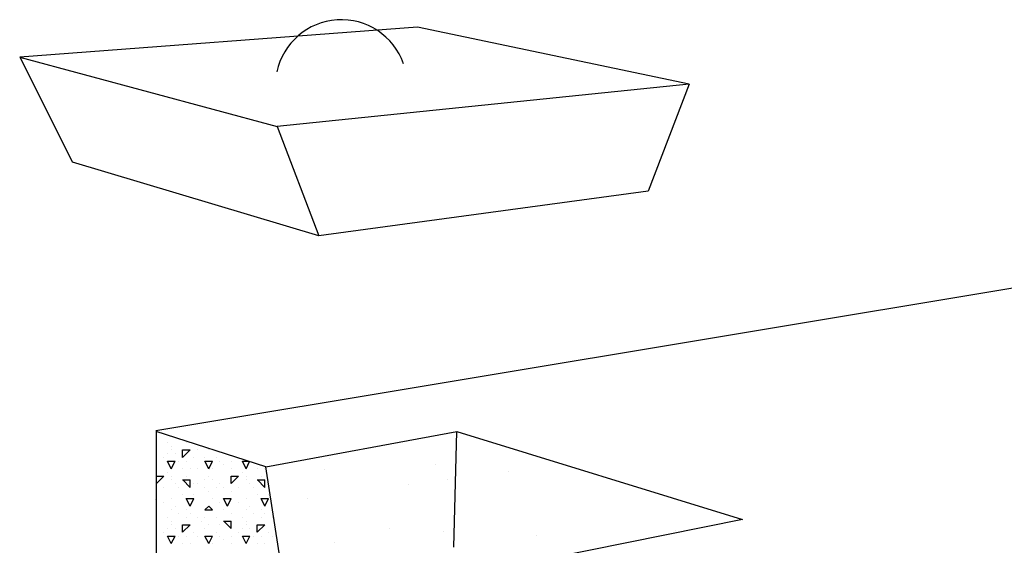
# Model space of a CAD drawing. Extents: x 12 to 253, y 17 to 319.
# Drawn here: x 109 to 122, y 312 to 319 of the extents above; entities that cross this region are included whole.
import ezdxf

# ---------------------------------------------------------------- set-up
doc = ezdxf.new("R2010")
doc.units = 0
doc.header["$MEASUREMENT"] = 0
doc.layers.add('BORDER', color=7, linetype='Continuous')
doc.layers.add('LB1250', color=7, linetype='Continuous')

msp = doc.modelspace()

# ---------------------------------------------------------------- linework, layer by layer
at = {"layer": 'BORDER', "color": 7, "linetype": 'Continuous'}
for p, q in [((114.778, 311.953), (114.818, 313.497)), ((110.8, 313.4), (110.8, 313.4)), ((111.1, 313.4), (111.1, 313.4)), ((110.796, 313.3), (110.8, 313.3)), ((110.8, 313.2), (110.8, 313.3)), ((110.95, 313.35), (110.95, 313.35)), ((111, 313.3), (111, 313.3)), ((111, 313.25), (111, 313.25)), ((111.15, 313.151), (111.25, 313.251)), ((111.15, 313.25), (111.25, 313.25)), ((111.15, 313.15), (111.15, 313.25)), ((111.2, 313.35), (111.2, 313.35)), ((111.35, 313.25), (111.35, 313.25)), ((111.4, 313.3), (111.4, 313.3)), ((111.5, 313.25), (111.5, 313.25)), ((110.802, 313.2), (110.796, 313.205)), ((110.8, 313.1), (110.8, 313.1)), ((110.9, 313.15), (110.9, 313.15)), ((110.95, 313.2), (110.95, 313.2)), ((111, 313), (110.95, 313.1)), ((110.95, 313.1), (111, 313.1)), ((111, 313), (111.05, 313.1)), ((111, 313.1), (111.05, 313.1)), ((111.05, 313.2), (111.05, 313.2)), ((111.1, 313.1), (111.1, 313.1)), ((111.2, 313.1), (111.2, 313.1)), ((111.3, 313.15), (111.3, 313.15)), ((111.45, 313.15), (111.45, 313.15)), ((111.5, 313), (111.45, 313.1)), ((111.45, 313.1), (111.55, 313.1)), ((111.5, 313), (111.55, 313.1)), ((111.6, 313.15), (111.6, 313.15)), ((111.65, 313.1), (111.65, 313.1)), ((111.8, 313.1), (111.8, 313.1)), ((112, 313), (111.95, 313.1)), ((111.95, 313.1), (112, 313.1)), ((112, 313.1), (112.03, 313.1)), ((113.114, 313.135), (113.114, 313.135)), ((110.8, 313), (110.8, 313)), ((111.15, 313), (111.15, 313)), ((111.25, 313), (111.25, 313)), ((111.35, 313), (111.35, 313)), ((111.55, 313), (111.55, 313)), ((111.7, 313.05), (111.7, 313.05)), ((111.8, 313), (111.8, 313)), ((112, 313), (112.047, 313.094)), ((112.15, 313), (112.15, 313)), ((112.25, 313), (112.25, 313)), ((112.502, 311.49), (112.262, 313.025)), ((113.051, 312.994), (113.051, 312.994)), ((114.531, 313.051), (114.531, 313.051)), ((110.8, 312.801), (110.9, 312.901)), ((110.8, 312.9), (110.9, 312.9)), ((110.8, 312.8), (110.8, 312.9)), ((110.95, 312.95), (110.95, 312.95)), ((111, 312.9), (111, 312.9)), ((111, 312.85), (111, 312.85)), ((111.15, 312.85), (111.25, 312.85)), ((111.252, 312.75), (111.152, 312.85)), ((111.2, 312.9), (111.2, 312.9)), ((111.2, 312.9), (111.2, 312.9)), ((111.25, 312.75), (111.25, 312.85)), ((111.45, 312.85), (111.45, 312.85)), ((111.5, 312.9), (111.5, 312.9)), ((111.55, 312.85), (111.55, 312.85)), ((111.8, 312.801), (111.9, 312.901)), ((111.8, 312.9), (111.9, 312.9)), ((111.8, 312.8), (111.8, 312.9)), ((111.95, 312.95), (111.95, 312.95)), ((112, 312.9), (112, 312.9)), ((112, 312.85), (112, 312.85)), ((112.15, 312.85), (112.25, 312.85)), ((112.252, 312.75), (112.152, 312.85)), ((112.2, 312.9), (112.2, 312.9)), ((112.2, 312.9), (112.2, 312.9)), ((112.25, 312.75), (112.25, 312.85)), ((114.696, 312.852), (114.696, 312.852)), ((115.509, 312.959), (115.509, 312.959)), ((110.9, 312.75), (110.9, 312.75)), ((111.05, 312.8), (111.05, 312.8)), ((111.1, 312.75), (111.1, 312.75)), ((111.3, 312.8), (111.3, 312.8)), ((111.35, 312.8), (111.35, 312.8)), ((111.45, 312.75), (111.45, 312.75)), ((111.6, 312.75), (111.6, 312.75)), ((111.65, 312.8), (111.65, 312.8)), ((111.7, 312.75), (111.7, 312.75)), ((111.9, 312.75), (111.9, 312.75)), ((112.05, 312.8), (112.05, 312.8)), ((112.1, 312.75), (112.1, 312.75)), ((114.175, 312.784), (114.175, 312.784)), ((110.796, 312.593), (110.8, 312.6)), ((110.796, 312.6), (110.8, 312.6)), ((110.8, 312.7), (110.8, 312.7)), ((111, 312.6), (111, 312.6)), ((111.15, 312.65), (111.15, 312.65)), ((111.25, 312.5), (111.2, 312.6)), ((111.2, 312.6), (111.3, 312.6)), ((111.25, 312.5), (111.3, 312.6)), ((111.3, 312.65), (111.3, 312.65)), ((111.5, 312.7), (111.5, 312.7)), ((111.55, 312.6), (111.55, 312.6)), ((111.75, 312.5), (111.7, 312.6)), ((111.7, 312.6), (111.8, 312.6)), ((111.75, 312.5), (111.8, 312.6)), ((111.8, 312.7), (111.8, 312.7)), ((112, 312.6), (112, 312.6)), ((112.15, 312.65), (112.15, 312.65)), ((112.25, 312.5), (112.2, 312.6)), ((112.2, 312.6), (112.3, 312.6)), ((112.25, 312.5), (112.3, 312.6)), ((112.3, 312.65), (112.3, 312.65)), ((112.817, 312.605), (112.817, 312.605)), ((110.9, 312.55), (110.9, 312.55)), ((111, 312.45), (111, 312.45)), ((111.05, 312.5), (111.05, 312.5)), ((111.2, 312.45), (111.2, 312.45)), ((111.45, 312.451), (111.5, 312.501)), ((111.45, 312.45), (111.55, 312.45)), ((111.552, 312.45), (111.502, 312.5)), ((111.65, 312.55), (111.65, 312.55)), ((111.7, 312.45), (111.7, 312.45)), ((111.9, 312.55), (111.9, 312.55)), ((112, 312.45), (112, 312.45)), ((112.05, 312.5), (112.05, 312.5)), ((112.2, 312.45), (112.2, 312.45)), ((110.8, 312.4), (110.8, 312.4)), ((110.95, 312.35), (110.95, 312.35)), ((111.1, 312.4), (111.1, 312.4)), ((111.2, 312.35), (111.2, 312.35)), ((111.25, 312.4), (111.25, 312.4)), ((111.35, 312.35), (111.35, 312.35)), ((111.45, 312.35), (111.45, 312.35)), ((111.6, 312.35), (111.6, 312.35)), ((111.8, 312.4), (111.8, 312.4)), ((111.95, 312.35), (111.95, 312.35)), ((112.1, 312.4), (112.1, 312.4)), ((112.2, 312.35), (112.2, 312.35)), ((112.25, 312.4), (112.25, 312.4)), ((112.35, 312.35), (112.35, 312.35)), ((110.796, 312.3), (110.8, 312.3)), ((110.802, 312.2), (110.796, 312.205)), ((110.8, 312.2), (110.8, 312.3)), ((110.95, 312.2), (110.95, 312.2)), ((111, 312.3), (111, 312.3)), ((111, 312.25), (111, 312.25)), ((111.05, 312.2), (111.05, 312.2)), ((111.15, 312.151), (111.25, 312.251)), ((111.15, 312.25), (111.25, 312.25)), ((111.15, 312.15), (111.15, 312.25)), ((111.4, 312.3), (111.4, 312.3)), ((111.45, 312.2), (111.45, 312.2)), ((111.5, 312.25), (111.5, 312.25)), ((111.65, 312.25), (111.65, 312.25)), ((111.7, 312.3), (111.8, 312.3)), ((111.802, 312.2), (111.702, 312.3)), ((111.8, 312.2), (111.8, 312.3)), ((111.95, 312.2), (111.95, 312.2)), ((112, 312.3), (112, 312.3)), ((112, 312.25), (112, 312.25)), ((112.05, 312.2), (112.05, 312.2)), ((112.15, 312.151), (112.25, 312.251)), ((112.15, 312.25), (112.25, 312.25)), ((112.15, 312.15), (112.15, 312.25)), ((113.921, 312.197), (113.921, 312.197)), ((110.8, 312.1), (110.8, 312.1)), ((110.9, 312.15), (110.9, 312.15)), ((111, 312), (110.95, 312.1)), ((110.95, 312.1), (111, 312.1)), ((111, 312), (111.05, 312.1)), ((111, 312.1), (111.05, 312.1)), ((111.1, 312.1), (111.1, 312.1)), ((111.2, 312.1), (111.2, 312.1)), ((111.3, 312.15), (111.3, 312.15)), ((111.35, 312.1), (111.35, 312.1)), ((111.5, 312), (111.45, 312.1)), ((111.45, 312.1), (111.55, 312.1)), ((111.5, 312), (111.55, 312.1)), ((111.6, 312.15), (111.6, 312.15)), ((111.65, 312.1), (111.65, 312.1)), ((111.7, 312.05), (111.7, 312.05)), ((111.8, 312.1), (111.8, 312.1)), ((111.9, 312.15), (111.9, 312.15)), ((112, 312), (111.95, 312.1)), ((111.95, 312.1), (112, 312.1)), ((112, 312), (112.05, 312.1)), ((112, 312.1), (112.05, 312.1)), ((112.1, 312.1), (112.1, 312.1)), ((112.2, 312.1), (112.2, 312.1)), ((112.3, 312.15), (112.3, 312.15)), ((112.35, 312.1), (112.35, 312.1)), ((114.632, 312.167), (114.632, 312.167)), ((115.883, 312.113), (115.883, 312.113)), ((117.746, 312.173), (117.746, 312.173)), ((110.8, 312), (110.8, 312)), ((111.15, 312), (111.15, 312)), ((111.25, 312), (111.25, 312)), ((111.55, 312), (111.55, 312)), ((111.8, 312), (111.8, 312)), ((112.15, 312), (112.15, 312)), ((112.25, 312), (112.25, 312)), ((113.182, 312.016), (113.182, 312.016))]:
    msp.add_line(p, q, dxfattribs=at)
at = {"layer": 'LB1250', "color": 7, "linetype": 'Continuous'}
for p, q in [((114.293, 318.897), (108.974, 318.496)), ((117.92, 318.138), (114.293, 318.897)), ((108.974, 318.496), (109.681, 317.094)), ((108.974, 318.496), (112.415, 317.572)), ((117.92, 318.138), (112.415, 317.572)), ((117.92, 318.138), (117.374, 316.708)), ((112.415, 317.572), (112.971, 316.109)), ((112.971, 316.109), (109.681, 317.094)), ((117.374, 316.708), (112.971, 316.109)), ((110.794, 313.508), (129.136, 316.565)), ((110.796, 313.498), (110.796, 311.181)), ((112.262, 313.025), (110.796, 313.498)), ((112.262, 313.025), (114.818, 313.497)), ((114.818, 313.497), (118.637, 312.319)), ((118.637, 312.319), (116.052, 311.802))]:
    msp.add_line(p, q, dxfattribs=at)
msp.add_arc((113.273, 318.116), 0.882, 19.4327, 167.9501, dxfattribs=at)

doc.saveas('drawing.dxf')
